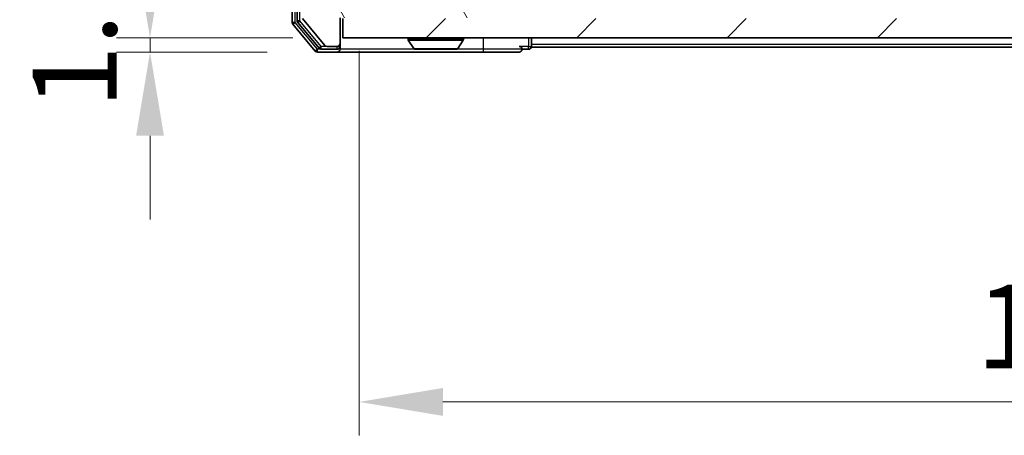
# Model space of a CAD drawing. Units: millimetres. Extents: x 0 to 6316, y 0 to 984.
# Drawn here: x 1755 to 1858, y 697 to 740 of the extents above; entities that cross this region are included whole.
import ezdxf

# ---------------------------------------------------------------- set-up
doc = ezdxf.new("R2010")
doc.units = ezdxf.units.MM
doc.header["$LTSCALE"] = 2.5
doc.layers.get('Defpoints').update_dxf_attribs({"lineweight": 25})
for name, color, linetype, lineweight in [('Dimension (ISO)', 7, 'Continuous', 18), ('Dimension (ISO) @ 1', 7, 'Continuous', 18), ('Visible (ISO)', 7, 'Continuous', 35), ('Visible Narrow (ISO)', 7, 'Continuous', 25)]:
    doc.layers.add(name, color=color, linetype=linetype, lineweight=lineweight)
doc.layers.add('Hatch (ISO)', color=1, linetype='Continuous', lineweight=18, true_color=0xff0000)
doc.styles.add('Note Text (TK)', font='MS PGothic.ttf')
doc.dimstyles.new('Default - Method 1b (TK)', dxfattribs={"dimscale": 2.5, "dimtxt": 2.5, "dimasz": 2.5, "dimexe": 1, "dimexo": 1.5, "dimgap": 1, "dimtad": 1, "dimrnd": 1e-08, "dimdsep": 46, "dimtxsty": 'Note Text (TK)', "dimcen": 0.09, "dimdle": 5, "dimclrd": 100, "dimclre": 100, "dimclrt": 7, "dimadec": 1, "dimazin": 1, "dimtfac": 1, "dimtmove": 0, "dimatfit": 3, "dimfxl": 0, "dimtolj": 1, "dimlwd": -1, "dimlwe": -1, "dimarcsym": 0})

# ---------------------------------------------------------------- blocks, each defined once
blk = doc.blocks.new('*D113')
at = {"layer": 'Defpoints', "color": 0, "transparency": 16777216}
for p in [(1788.84, 738.5), (1768.68, 737), (1786.18, 737)]:
    blk.add_point(p, dxfattribs=at)
at = {"layer": 'Dimension (ISO)', "color": 100, "transparency": 16777216}
for p, q in [((1768.68, 747.25), (1768.68, 756)), ((1783.59, 738.5), (1765.18, 738.5)), ((1768.68, 738.5), (1768.68, 737)), ((1780.93, 737), (1765.18, 737)), ((1768.68, 728.25), (1768.68, 719.5))]:
    blk.add_line(p, q, dxfattribs=at)
for points in [[(1767.22, 747.25), (1770.13, 747.25), (1768.68, 738.5)], [(1767.22, 728.25), (1770.13, 728.25), (1768.68, 737)]]:
    blk.add_solid(points, dxfattribs=at)
at = {"layer": 'Dimension (ISO)', "color": 7, "transparency": 16777216, "insert": (1760.8, 731.09), "char_height": 8.75, "attachment_point": 4, "rotation": 90, "style": 'Note Text (TK)'}
blk.add_mtext('\\A1;1.5', dxfattribs=at)
blk = doc.blocks.new('*D114')
at = {"layer": 'Defpoints', "color": 0, "transparency": 16777216}
for p in [(1790.54, 742.4), (1936.54, 742.4), (1936.54, 700.4)]:
    blk.add_point(p, dxfattribs=at)
at = {"layer": 'Dimension (ISO)', "color": 100, "transparency": 16777216}
for p, q in [((1790.54, 737.15), (1790.54, 696.9)), ((1936.54, 737.15), (1936.54, 696.9)), ((1799.29, 700.4), (1927.79, 700.4))]:
    blk.add_line(p, q, dxfattribs=at)
for points in [[(1799.29, 701.86), (1799.29, 698.94), (1790.54, 700.4)], [(1927.79, 701.86), (1927.79, 698.94), (1936.54, 700.4)]]:
    blk.add_solid(points, dxfattribs=at)
at = {"layer": 'Dimension (ISO)', "color": 7, "transparency": 16777216, "insert": (1855.01, 708.28), "char_height": 8.75, "attachment_point": 4, "style": 'Note Text (TK)'}
blk.add_mtext('\\A1;146', dxfattribs=at)

msp = doc.modelspace()

# ---------------------------------------------------------------- hatches: boundary and pattern name
at = {"layer": 'Hatch (ISO)'}
h = msp.add_hatch(dxfattribs=at)
h.set_pattern_fill('ANSI31', color=256, scale=88.9, angle=75.000175, style=0)
h.set_pattern_definition([(120.0002, (936.75, -28), (-9.62369, -5.55628), [])])
edge = h.paths.add_edge_path()
edge.add_line((1790.6352, 745.1205), (1790.6352, 744.669))
edge.add_ellipse((1790.9352, 744.669), major_axis=(0, -0.3), ratio=1, start_angle=270, end_angle=340.528779)
edge.add_ellipse((1790.7352, 744.1033), major_axis=(0.2828, -0.1), ratio=1, start_angle=19.471221, end_angle=90, ccw=False)
edge.add_line((1791.0352, 744.1033), (1791.0352, 742.4033))
edge.add_line((1791.0352, 742.4033), (1789.0352, 742.4033))
edge.add_line((1789.0352, 742.4033), (1789.0352, 744.1033))
edge.add_ellipse((1788.7352, 744.1033), major_axis=(0, 0.3), ratio=1, start_angle=270, end_angle=360)
edge.add_line((1788.7352, 744.4033), (1784.8352, 744.4033))
edge.add_ellipse((1784.8352, 744.1033), major_axis=(-0.3, 0), ratio=1, start_angle=270, end_angle=360)
edge.add_line((1784.5352, 744.1033), (1784.5352, 740.7119))
edge.add_ellipse((1784.8352, 740.7119), major_axis=(0, -0.3), ratio=1, start_angle=270, end_angle=309.805571)
edge.add_line((1784.6048, 740.5199), (1786.9453, 737.7112))
edge.add_ellipse((1787.1757, 737.9033), major_axis=(0.1921, -0.2305), ratio=1, start_angle=270, end_angle=320.194429)
edge.add_line((1787.1757, 737.6033), (1788.2352, 737.6033))
edge.add_ellipse((1788.2352, 737.9033), major_axis=(0.3, 0), ratio=1, start_angle=270, end_angle=360)
edge.add_line((1788.5352, 737.9033), (1788.5352, 740.6033))
edge.add_line((1788.5352, 740.6033), (1798.0352, 740.6033))
edge.add_line((1798.0352, 740.6033), (1798.5352, 741.1033))
edge.add_line((1798.5352, 741.1033), (1799.0352, 740.6033))
edge.add_line((1799.0352, 740.6033), (1802.411, 740.6033))
edge.add_ellipse((1802.411, 740.9033), major_axis=(0.3, 0), ratio=1, start_angle=270, end_angle=315)
edge.add_line((1802.6231, 740.6912), (1802.9474, 741.0154))
edge.add_ellipse((1802.7352, 741.2276), major_axis=(0.2121, 0.2121), ratio=1, start_angle=270, end_angle=315)
edge.add_line((1803.0352, 741.2276), (1803.0352, 741.6033))
edge.add_ellipse((1803.3352, 741.6033), major_axis=(0, 0.3), ratio=1, start_angle=0, end_angle=90, ccw=False)
edge.add_line((1803.3352, 741.9033), (1805.7352, 741.9033))
edge.add_ellipse((1805.7352, 741.6033), major_axis=(0.3, 0), ratio=1, start_angle=0, end_angle=90, ccw=False)
edge.add_line((1806.0352, 741.6033), (1806.0352, 741.2276))
edge.add_ellipse((1806.3352, 741.2276), major_axis=(0, -0.3), ratio=1, start_angle=270, end_angle=315)
edge.add_line((1806.1231, 741.0154), (1806.4474, 740.6912))
edge.add_ellipse((1806.6595, 740.9033), major_axis=(0.2121, -0.2121), ratio=1, start_angle=270, end_angle=315)
edge.add_line((1806.6595, 740.6033), (1806.7352, 740.6033))
edge.add_ellipse((1806.7352, 740.9033), major_axis=(0.3, 0), ratio=1, start_angle=270, end_angle=360)
edge.add_line((1807.0352, 740.9033), (1807.0352, 743.6033))
edge.add_ellipse((1806.7352, 743.6033), major_axis=(0, 0.3), ratio=1, start_angle=270, end_angle=360)
edge.add_line((1806.7352, 743.9033), (1806.3595, 743.9033))
edge.add_ellipse((1806.3595, 743.6033), major_axis=(-0.3, 0), ratio=1, start_angle=270, end_angle=315)
edge.add_line((1806.1474, 743.8154), (1805.8231, 743.4912))
edge.add_ellipse((1805.611, 743.7033), major_axis=(-0.2121, -0.2121), ratio=1, start_angle=45, end_angle=90, ccw=False)
edge.add_line((1805.611, 743.4033), (1802.1095, 743.4033))
edge.add_ellipse((1802.1095, 743.7033), major_axis=(-0.3, 0), ratio=1, start_angle=45, end_angle=90, ccw=False)
edge.add_line((1801.8974, 743.4912), (1801.5731, 743.8154))
edge.add_ellipse((1801.361, 743.6033), major_axis=(-0.2121, 0.2121), ratio=1, start_angle=270, end_angle=315)
edge.add_line((1801.361, 743.9033), (1795.7095, 743.9033))
edge.add_ellipse((1795.7095, 743.6033), major_axis=(-0.3, 0), ratio=1, start_angle=270, end_angle=315)
edge.add_line((1795.4974, 743.8154), (1794.8731, 743.1912))
edge.add_ellipse((1794.661, 743.4033), major_axis=(-0.2121, -0.2121), ratio=1, start_angle=45, end_angle=90, ccw=False)
edge.add_line((1794.661, 743.1033), (1793.8352, 743.1033))
edge.add_ellipse((1793.8352, 743.4033), major_axis=(-0.3, 0), ratio=1, start_angle=0, end_angle=90, ccw=False)
edge.add_line((1793.5352, 743.4033), (1793.5352, 746.1033))
edge.add_ellipse((1793.2352, 746.1033), major_axis=(0, 0.3), ratio=1, start_angle=270, end_angle=360)
edge.add_line((1793.2352, 746.4033), (1790.9352, 746.4033))
edge.add_ellipse((1790.9352, 746.1033), major_axis=(-0.3, 0), ratio=1, start_angle=270, end_angle=360)
edge.add_line((1790.6352, 746.1033), (1790.6352, 745.6861))
edge.add_ellipse((1790.7352, 745.4033), major_axis=(-0.2828, -0.1), ratio=1, start_angle=270, end_angle=411.057559)
h = msp.add_hatch(dxfattribs=at)
h.set_pattern_fill('ANSI31', color=256, scale=88.9, style=0)
h.set_pattern_definition([(45, (936.75, -28), (-7.85772, 7.85772), [])])
h.paths.add_polyline_path([(1788.8352, 740.5033), (1788.8352, 738.5033), (1938.2352, 738.5033), (1938.2352, 740.5033)])

# ---------------------------------------------------------------- linework, layer by layer
at = {"layer": 'Visible (ISO)'}
for p, q in [((1783.5352, 821.8947), (1783.5352, 740.1119)), ((1784.0352, 821.7137), (1784.0352, 740.2929)), ((1783.6048, 739.9199), (1785.9453, 737.1112)), ((1784.1048, 740.1009), (1786.3461, 737.4112)), ((1784.6048, 740.5199), (1786.9453, 737.7112)), ((1788.5352, 737.9033), (1788.5352, 740.6033)), ((1788.8352, 740.5033), (1788.8352, 738.5033)), ((1788.5352, 737.6033), (1788.5352, 737.9033)), ((1788.8352, 738.5033), (1938.2352, 738.5033)), ((1795.6352, 738.4033), (1795.6352, 738.3626)), ((1796.2261, 737.3943), (1795.6675, 738.2536)), ((1800.8444, 737.3943), (1801.4029, 738.2536)), ((1801.4352, 738.4033), (1801.4352, 738.3626)), ((1808.5352, 737.8033), (1808.5352, 738.5033)), ((1808.5352, 737.8033), (1808.5352, 737.5033)), ((1786.1757, 737.0033), (1788.2352, 737.0033)), ((1786.5766, 737.3033), (1788.2352, 737.3033)), ((1787.1757, 737.6033), (1788.2352, 737.6033)), ((1788.2352, 737.0033), (1803.5352, 737.0033)), ((1788.5352, 737.6033), (1788.5352, 737.3033)), ((1796.3938, 737.3033), (1800.6767, 737.3033)), ((1803.5352, 737.0033), (1807.2352, 737.0033)), ((1807.5352, 737.3033), (1808.2352, 737.3033)), ((1918.5352, 737.5033), (1808.5352, 737.5033))]:
    msp.add_line(p, q, dxfattribs=at)
for centre, radius, start, end in [((1783.8352, 740.1119), 0.3, 180, 219.805571), ((1784.3352, 740.2929), 0.3, 180, 219.805571), ((1787.1757, 737.9033), 0.3, 219.805571, 270), ((1788.2352, 737.9033), 0.3, 270, 0), ((1795.7352, 738.4033), 0.1, 90, 180), ((1795.8352, 738.3626), 0.2, 180, 213.023868), ((1801.3352, 738.4033), 0.1, 0, 90), ((1801.2352, 738.3626), 0.2, 326.976132, 0), ((1786.1757, 737.3033), 0.3, 219.805571, 270), ((1786.5766, 737.6033), 0.3, 219.805571, 270), ((1788.2352, 737.6033), 0.3, 270, 0), ((1788.2352, 737.3033), 0.3, 270, 0), ((1796.3938, 737.5033), 0.2, 213.023868, 270), ((1800.6767, 737.5033), 0.2, 270, 326.976132), ((1807.2352, 737.3033), 0.3, 0, 90), ((1807.2352, 737.3033), 0.3, 270, 0), ((1808.2352, 737.6033), 0.3, 270, 0)]:
    msp.add_arc(centre, radius, start, end, dxfattribs=at)
for points, knots in [([(1798.1459, 737.3033), (1798.1457, 737.3033), (1798.1456, 737.3033), (1798.1452, 737.3033), (1798.145, 737.3033), (1798.1448, 737.3033)], [-0.000230599076, -0.000230599076, -0.000230599076, -0.000230599076, 0, 0, 0.000338329447, 0.000338329447, 0.000338329447, 0.000338329447]), ([(1798.1459, 737.3033), (1798.1459, 737.3033), (1798.146, 737.3033), (1798.1464, 737.3033), (1798.1467, 737.3033), (1798.147, 737.3033)], [-0.000054249657, -0.000054249657, -0.000054249657, -0.000054249657, 0, 0, 0.000241517914, 0.000241517914, 0.000241517914, 0.000241517914]), ([(1800.5528, 737.3033), (1800.5535, 737.3033), (1800.5542, 737.3033), (1800.5559, 737.3033), (1800.5569, 737.3033), (1800.558, 737.3033)], [-0.000230599076, -0.000230599076, -0.000230599076, -0.000230599076, 0, 0, 0.000338329447, 0.000338329447, 0.000338329447, 0.000338329447]), ([(1800.558, 737.3033), (1800.557, 737.3033), (1800.5561, 737.3033), (1800.5545, 737.3033), (1800.5538, 737.3033), (1800.5532, 737.3033)], [-0.000338329447, -0.000338329447, -0.000338329447, -0.000338329447, 0, 0, 0.000241517914, 0.000241517914, 0.000241517914, 0.000241517914])]:
    msp.add_open_spline(points, degree=3, knots=knots, dxfattribs=at)
at = {"layer": 'Visible Narrow (ISO)'}
for p, q in [((1783.8352, 740.1119), (1783.8352, 821.8947)), ((1784.3352, 740.2929), (1784.3352, 821.7137)), ((1783.8352, 740.1119), (1783.5352, 740.1119)), ((1783.6048, 739.9199), (1783.8352, 740.1119)), ((1786.1757, 737.3033), (1783.8352, 740.1119)), ((1784.3352, 740.2929), (1784.0352, 740.2929)), ((1784.1048, 740.1009), (1784.3352, 740.2929)), ((1786.5766, 737.6033), (1784.3352, 740.2929)), ((1801.4352, 738.4033), (1795.6352, 738.4033)), ((1795.6352, 738.3626), (1801.4352, 738.3626)), ((1795.6675, 738.2536), (1801.4029, 738.2536)), ((1803.5352, 737.3033), (1803.5352, 738.5033)), ((1808.2352, 738.5033), (1808.2352, 737.6033)), ((1918.5352, 737.8033), (1808.5352, 737.8033)), ((1786.1757, 737.3033), (1785.9453, 737.1112)), ((1786.5766, 737.3033), (1786.1757, 737.3033)), ((1786.1757, 737.0033), (1786.1757, 737.3033)), ((1786.5766, 737.6033), (1786.3461, 737.4112)), ((1787.1757, 737.6033), (1786.5766, 737.6033)), ((1786.5766, 737.3033), (1786.5766, 737.6033)), ((1788.2352, 737.6033), (1788.5352, 737.6033)), ((1788.2352, 737.3033), (1788.2352, 737.6033)), ((1796.3938, 737.3033), (1788.5352, 737.3033)), ((1796.2261, 737.3943), (1800.8444, 737.3943)), ((1803.5352, 737.3033), (1800.6767, 737.3033)), ((1807.5352, 737.3033), (1803.5352, 737.3033)), ((1803.5352, 737.0033), (1803.5352, 737.3033)), ((1808.2352, 737.6033), (1807.2352, 737.6033)), ((1808.2352, 737.3033), (1808.2352, 737.6033)), ((1808.2352, 737.6033), (1808.5352, 737.6033))]:
    msp.add_line(p, q, dxfattribs=at)

# ---------------------------------------------------------------- dimensions: what is measured, and where the dimension line sits
at = {"layer": 'Dimension (ISO) @ 1', "color": 100, "true_color": 0x00ff3f}
dim = msp.add_linear_dim(base=(1768.6757, 737.0033), p1=(1788.8352, 738.5033), p2=(1786.1757, 737.0033), angle=270, dimstyle='Default - Method 1b (TK)', override={"dimscale": 1, "dimtxt": 8.75, "dimasz": 8.75, "dimexe": 3.5, "dimexo": 5.25, "dimgap": 3.5, "dimdec": 2, "dimcen": 0.315, "dimtol": 0, "dimlim": 0, "dimtp": 0, "dimtm": 0, "dimtdec": 2, "dimtix": 0, "dimtofl": 1, "dimtmove": 0, "dimatfit": 1}, dxfattribs=at)
dim.commit()
dim.dimension.update_dxf_attribs({"geometry": '*D113', "text_midpoint": (1768.6757, 737.7533), "dimtype": 160})
dim = msp.add_linear_dim(base=(1936.5352, 700.4033), p1=(1790.5352, 742.4033), p2=(1936.5352, 742.4033), dimstyle='Default - Method 1b (TK)', override={"dimscale": 1, "dimtxt": 8.75, "dimasz": 8.75, "dimexe": 3.5, "dimexo": 5.25, "dimgap": 3.5, "dimdec": 2, "dimcen": 0.315, "dimtol": 0, "dimlim": 0, "dimtp": 0, "dimtm": 0, "dimtdec": 2, "dimtix": 0, "dimtofl": 0, "dimtmove": 0, "dimatfit": 1}, dxfattribs=at)
dim.commit()
dim.dimension.update_dxf_attribs({"geometry": '*D114', "text_midpoint": (1863.5352, 700.4033), "dimtype": 160})

doc.saveas('drawing.dxf')
